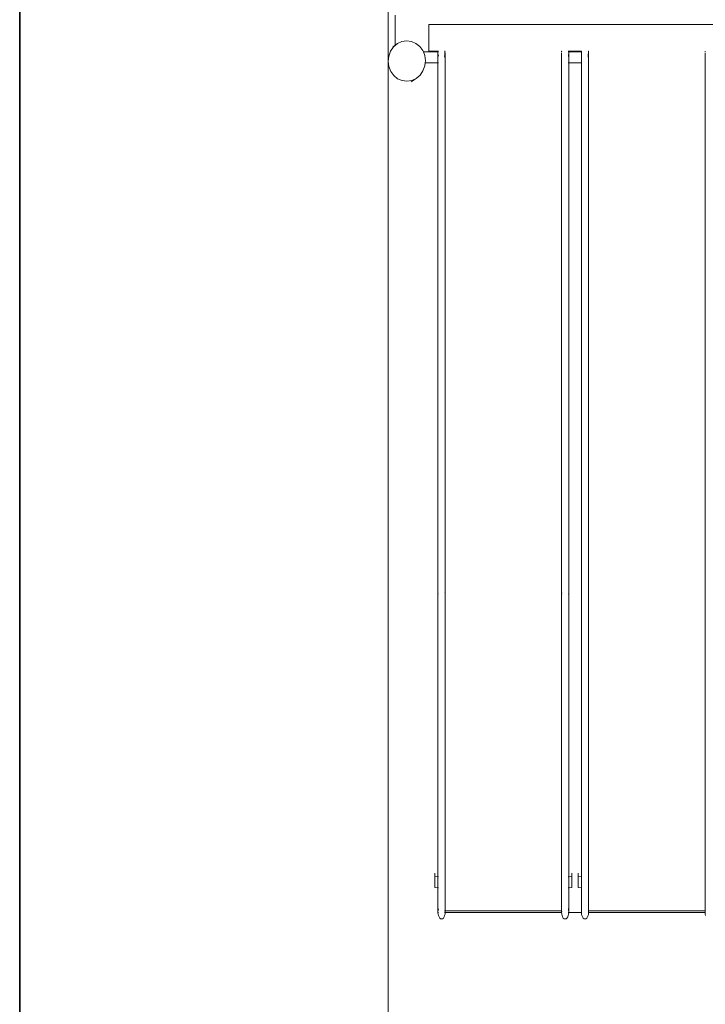
# Model space of a CAD drawing. Units: metres. Extents: x -8956 to 252, y -3845 to 5889.
# Drawn here: x -8906 to -6115, y -416 to 3590 of the extents above; entities that cross this region are included whole.
import ezdxf

# ---------------------------------------------------------------- set-up
doc = ezdxf.new("R2010")
doc.units = ezdxf.units.M
doc.layers.get('0').update_dxf_attribs({"lineweight": 5})
doc.layers.add('зона безопасности', color=140, linetype='Continuous', lineweight=35)
doc.layers.add('размеры', color=1, linetype='Continuous', lineweight=5)
doc.styles.get("Standard").update_dxf_attribs({"font": 'GOST_Common.ttf'})
doc.dimstyles.new('размеры Маф', dxfattribs={"dimtxt": 150, "dimasz": 50, "dimexe": 50, "dimexo": 0.0625, "dimgap": 0.09, "dimtad": 1, "dimdec": 0, "dimzin": 0, "dimdsep": 46, "dimtxsty": 'Standard', "dimblk": 'ARCHTICK', "dimcen": 0.09, "dimdle": 50, "dimclrd": 256, "dimclre": 256, "dimclrt": 256, "dimadec": 0, "dimazin": 0, "dimtfac": 1, "dimtdec": 0, "dimtix": 1, "dimtofl": 0, "dimtmove": 0, "dimatfit": 3, "dimfxl": 1, "dimtolj": 1, "dimtzin": 0, "dimlwd": -1, "dimlwe": -1, "dimarcsym": 1})

# ---------------------------------------------------------------- blocks, each defined once
blk = doc.blocks.new('_ArchTick')
at = {"color": 0, "linetype": 'ByBlock', "const_width": 0.15}
blk.add_lwpolyline([(-0.5, -0.5), (0.5, 0.5)], dxfattribs=at)
blk = doc.blocks.new('*D6')
at = {"layer": 'Defpoints', "color": 0, "transparency": 16777216}
for p in [(-7405.6, 4258.4), (-2351.6, -268.5), (-7405.6, -711.2)]:
    blk.add_point(p, dxfattribs=at)
at = {"layer": 'размеры', "transparency": 16777216}
for p, q in [((-7405.6, 4258.3), (-7405.6, -761.2)), ((-2351.6, -268.5), (-2351.6, -761.2)), ((-2301.6, -711.2), (-7455.6, -711.2))]:
    blk.add_line(p, q, dxfattribs=at)
at = {"layer": 'размеры', "transparency": 16777216, "xscale": 50, "yscale": 50, "zscale": 50, "rotation": 180}
blk.add_blockref('_ArchTick', (-7405.6, -711.2), dxfattribs=at)
at = {"layer": 'размеры', "transparency": 16777216, "xscale": 50, "yscale": 50, "zscale": 50}
blk.add_blockref('_ArchTick', (-2351.6, -711.2), dxfattribs=at)
at = {"layer": 'размеры', "transparency": 16777216, "insert": (-4878.6, -636.2), "char_height": 150, "attachment_point": 5}
blk.add_mtext('\\A1;5054', dxfattribs=at)

msp = doc.modelspace()

# ---------------------------------------------------------------- linework, layer by layer
for p, q in [((-7377.6, 3608.8), (-7377.6, 3486.5)), ((-7240.7, 3570.7), (-7240.7, 3461.3)), ((-5465.6, 3570.7), (-7240.7, 3570.7)), ((-7387, 3480.4), (-7377.6, 3486.5)), ((-7384, 3479.1), (-7368.4, 3492.4)), ((-7377.6, 3486.5), (-7377.6, 3486.2)), ((-7376.1, 3487.5), (-7368.4, 3492.4)), ((-7368.4, 3492.4), (-7350.2, 3500.9)), ((-7350.2, 3500.9), (-7330.7, 3504)), ((-7330.7, 3504), (-7311.1, 3501.5)), ((-7311.1, 3501.5), (-7292.8, 3493.6)), ((-7292.8, 3493.6), (-7277, 3480.7)), ((-7403.2, 3441.9), (-7395.8, 3461.9)), ((-7395.8, 3461.9), (-7384, 3479.1)), ((-7277, 3480.7), (-7264.9, 3463.8)), ((-7264.9, 3463.8), (-7262.7, 3458.4)), ((-7262.7, 3458.4), (-7203.1, 3458.4)), ((-7262.7, 3458.4), (-7257.1, 3444.1)), ((-7240.7, 3461.3), (-7202.9, 3461.3)), ((-7203.1, 3458.4), (-7203.4, 3455.3)), ((-7203.4, 3414.1), (-7203.4, 3455.3)), ((-7202.9, 3461.3), (-7203.1, 3458.4)), ((-7202.9, 3461.3), (-7202.9, 3461.3)), ((-7202.8, 3461.3), (-7201.3, 3461.3)), ((-7202.8, 3458.4), (-7201.3, 3458.4)), ((-7202.8, 3447.6), (-7201.6, 3441.9)), ((-7175.9, 3461.3), (-7174.5, 3461.3)), ((-7175.9, 3458.4), (-7174.6, 3458.4)), ((-7175.9, 3443.2), (-7175.4, 3445.3)), ((-7175.4, 3445.3), (-7175.9, 3436.7)), ((-7174.6, 3458.4), (-7175.4, 3445.3)), ((-7174.5, 3460.8), (-7174.6, 3458.4)), ((-7174.1, 1257.6), (-7174.1, 3454.9)), ((-6700, 1257.6), (-6700, 3454.9)), ((-6699.7, 3460.9), (-6699.7, 3461.3)), ((-6699.7, 3461.3), (-6699.7, 3461.3)), ((-6699.7, 3461.3), (-6699.6, 3461.3)), ((-6699.7, 3461.3), (-6699.7, 3460.9)), ((-6699.7, 3460.9), (-6699.6, 3459.4)), ((-6672.8, 3461.3), (-6671.3, 3461.3)), ((-6672.8, 3458.4), (-6671.3, 3458.4)), ((-6671.3, 3447.6), (-6672.5, 3441.9)), ((-6671.3, 3461.3), (-6671.2, 3461.3)), ((-6671.2, 3461.3), (-6671, 3458.4)), ((-6619, 3461.3), (-6671.2, 3461.3)), ((-6671, 3458.4), (-6619.3, 3458.4)), ((-6671, 3458.4), (-6670.7, 3455.3)), ((-6670.7, 3414.2), (-6670.7, 3455.3)), ((-6619.3, 3458.4), (-6619.5, 3455.3)), ((-6619.5, 3455.3), (-6619.1, 3448.4)), ((-6619.5, 3414.2), (-6619.5, 3455.3)), ((-6619, 3461.3), (-6619.3, 3458.4)), ((-6619.3, 3458.4), (-6618.9, 3458.4)), ((-6619.1, 3448.4), (-6618.9, 3447.6)), ((-6619, 3461.3), (-6618.9, 3461.3)), ((-6592, 3461.3), (-6590.6, 3461.3)), ((-6592, 3458.4), (-6590.8, 3458.4)), ((-6592, 3443.2), (-6591.5, 3445.3)), ((-6591.5, 3445.3), (-6592, 3436.7)), ((-6590.8, 3458.4), (-6591.5, 3445.3)), ((-6590.6, 3461.3), (-6590.8, 3458.4)), ((-6590.2, 1257.6), (-6590.2, 3454.9)), ((-6116.1, 1257.6), (-6116.1, 3454.9)), ((-6115.8, 3460.9), (-6115.8, 3461.3)), ((-6115.8, 3461.3), (-6115.8, 3460.9)), ((-6115.8, 3461.3), (-6115.8, 3461.3)), ((-6115.8, 3461.3), (-6115.7, 3461.3)), ((-6115.8, 3460.9), (-6115.7, 3459.4)), ((-7405.6, 3420.5), (-7403.2, 3441.9)), ((-7402.8, 3399.3), (-7405.6, 3420.5)), ((-7257.1, 3444.1), (-7254.4, 3422.8)), ((-7255.3, 3414.1), (-7256.8, 3401.4)), ((-7254.4, 3422.8), (-7255.3, 3414.1)), ((-7255.3, 3414.1), (-7203.4, 3414.1)), ((-7203.4, 1257.6), (-7203.4, 3414.1)), ((-7202.8, 3414.1), (-7201.3, 3414.1)), ((-7201.6, 3441.9), (-7201.3, 3441.1)), ((-6672.5, 3441.9), (-6672.8, 3441.1)), ((-6672.8, 3414.2), (-6671.3, 3414.2)), ((-6670.7, 3414.2), (-6619.5, 3414.2)), ((-6670.7, 1257.6), (-6670.7, 3414.2)), ((-6619.5, 3414.2), (-6618.9, 3414.2)), ((-6619.5, 1257.6), (-6619.5, 3414.2)), ((-7395.1, 3379.5), (-7402.8, 3399.3)), ((-7382.9, 3362.6), (-7395.1, 3379.5)), ((-7264.1, 3381.4), (-7276, 3364.2)), ((-7256.8, 3401.4), (-7264.1, 3381.4)), ((-7367.2, 3349.8), (-7382.9, 3362.6)), ((-7348.9, 3341.8), (-7367.2, 3349.8)), ((-7329.3, 3339.3), (-7348.9, 3341.8)), ((-7309.7, 3342.4), (-7329.3, 3339.3)), ((-7291.5, 3350.9), (-7312.9, 3337.1)), ((-7291.5, 3350.9), (-7309.7, 3342.4)), ((-7276, 3364.2), (-7291.5, 3350.9)), ((-7202.8, 1253.3), (-7203.4, 1257.6)), ((-7203.4, 103.4), (-7203.4, 1257.6)), ((-7174.7, 1261.9), (-7174.5, 1260.7)), ((-7174.1, 1257.6), (-7174.5, 1253.3)), ((-7174.1, -35), (-7174.1, 1257.6)), ((-6699.6, 1260.7), (-6700, 1257.6)), ((-6700, 1257.6), (-6699.6, 1253.3)), ((-6700, -35), (-6700, 1257.6)), ((-6671.3, 1253.3), (-6670.7, 1257.6)), ((-6670.7, 117.5), (-6670.7, 1257.6)), ((-6619.5, 1257.6), (-6619.1, 1261.9)), ((-6618.9, 1253.3), (-6619.5, 1257.6)), ((-6619.5, 117.5), (-6619.5, 1257.6)), ((-6590.8, 1261.9), (-6590.2, 1257.6)), ((-6590.2, 1257.6), (-6590.6, 1253.3)), ((-6590.2, -35), (-6590.2, 1257.6)), ((-6115.7, 1260.7), (-6116.1, 1257.6)), ((-6116.1, 1257.6), (-6115.7, 1253.3)), ((-6116.1, -35), (-6116.1, 1257.6)), ((-7215.7, 117.5), (-7215.7, 104.4)), ((-7215.7, 59), (-7215.7, 104.4)), ((-7215.7, 104.4), (-7203.4, 103.4)), ((-7203.4, 103.4), (-7203.4, 58)), ((-7202.8, 103.3), (-7201.3, 103.2)), ((-6671.3, 103.2), (-6672.8, 103.1)), ((-6670.7, 117.5), (-6670.7, 103.3)), ((-6658.4, 104.2), (-6670.7, 103.3)), ((-6670.7, 103.3), (-6670.7, 57.9)), ((-6658.4, 117.5), (-6658.4, 104.2)), ((-6658.4, 58.8), (-6658.4, 104.2)), ((-6631.9, 117.5), (-6631.9, 104.4)), ((-6631.9, 59), (-6631.9, 104.4)), ((-6631.9, 104.4), (-6619.5, 103.4)), ((-6619.5, 117.5), (-6619.5, 103.4)), ((-6619.5, 103.4), (-6618.9, 103.3)), ((-6619.5, 103.4), (-6619.5, 58)), ((-7203.4, 58), (-7215.7, 59)), ((-7203.4, -41.5), (-7203.4, 58)), ((-7201.3, 57.8), (-7202.8, 57.9)), ((-6672.8, 57.7), (-6671.3, 57.8)), ((-6670.7, 57.9), (-6658.4, 58.8)), ((-6670.7, 57.9), (-6670.7, -41.5)), ((-6619.5, 58), (-6631.9, 59)), ((-6618.9, 57.9), (-6619.5, 58)), ((-6619.5, 58), (-6619.5, -41.5)), ((-7202.8, -33.7), (-7201.6, -28)), ((-7201.6, -28), (-7201.3, -27.2)), ((-7174.6, -35), (-7175.9, -35)), ((-7174.7, -34.8), (-7174.6, -35)), ((-7174.5, -35), (-7174.6, -35)), ((-7174.6, -35), (-7174.5, -36.5)), ((-6700, -35), (-7174.1, -35)), ((-7174.1, -35), (-7174.1, -41.5)), ((-6699.6, -35), (-6700, -35)), ((-6700, -35), (-6700, -41.5)), ((-6699.6, -36.5), (-6700, -41.5)), ((-6672.5, -28), (-6672.8, -27.2)), ((-6671.3, -33.7), (-6672.5, -28)), ((-6619.5, -41.5), (-6619.1, -34.5)), ((-6619.1, -34.5), (-6618.9, -33.7)), ((-6590.8, -35), (-6592, -35)), ((-6590.8, -34.8), (-6590.8, -35)), ((-6590.8, -35), (-6590.2, -41.5)), ((-6590.2, -35), (-6590.8, -35)), ((-6116.1, -35), (-6590.2, -35)), ((-6590.2, -35), (-6590.2, -41.5)), ((-6115.7, -35), (-6116.1, -35)), ((-6116.1, -35), (-6116.1, -41.5)), ((-6115.7, -36.5), (-6116.1, -41.5)), ((-7203.3, -42.6), (-7203.4, -41.5)), ((-7202.8, -48.5), (-7203.3, -42.6)), ((-7201.3, -42.6), (-7202.8, -42.6)), ((-7201.3, -55), (-7202.8, -48.5)), ((-7198.9, -60.6), (-7201.3, -55)), ((-7195.8, -64.9), (-7198.9, -60.6)), ((-7192.2, -67.6), (-7195.8, -64.9)), ((-7188.4, -68.5), (-7192.2, -67.6)), ((-7184.6, -67.6), (-7188.4, -68.5)), ((-7181.1, -64.9), (-7184.6, -67.6)), ((-7178.2, -60.6), (-7181.1, -64.9)), ((-7175.9, -55), (-7178.2, -60.6)), ((-7174.5, -42.6), (-7175.9, -42.6)), ((-7174.5, -48.5), (-7175.9, -55)), ((-7174.2, -42.6), (-7174.5, -48.5)), ((-7174.1, -41.5), (-7174.2, -42.6)), ((-6700, -42.6), (-7174.2, -42.6)), ((-6700, -41.5), (-6700, -42.6)), ((-6699.6, -42.6), (-6700, -42.6)), ((-6700, -42.6), (-6699.6, -48.5)), ((-6699.6, -48.5), (-6698.2, -55)), ((-6698.2, -55), (-6696, -60.6)), ((-6696, -60.6), (-6693, -64.9)), ((-6693, -64.9), (-6689.5, -67.6)), ((-6689.5, -67.6), (-6685.7, -68.5)), ((-6685.7, -68.5), (-6681.9, -67.6)), ((-6681.9, -67.6), (-6678.3, -64.9)), ((-6678.3, -64.9), (-6675.2, -60.6)), ((-6675.2, -60.6), (-6672.8, -55)), ((-6671.3, -42.6), (-6672.8, -42.6)), ((-6672.8, -55), (-6671.3, -48.5)), ((-6671.3, -48.5), (-6670.8, -42.6)), ((-6670.8, -42.6), (-6670.7, -41.5)), ((-6619.4, -42.6), (-6670.8, -42.6)), ((-6619.4, -42.6), (-6619.5, -41.5)), ((-6618.9, -42.6), (-6619.4, -42.6)), ((-6618.9, -48.5), (-6619.4, -42.6)), ((-6617.4, -55), (-6618.9, -48.5)), ((-6615, -60.6), (-6617.4, -55)), ((-6611.9, -64.9), (-6615, -60.6)), ((-6608.4, -67.6), (-6611.9, -64.9)), ((-6604.5, -68.5), (-6608.4, -67.6)), ((-6600.8, -67.6), (-6604.5, -68.5)), ((-6597.3, -64.9), (-6600.8, -67.6)), ((-6594.3, -60.6), (-6597.3, -64.9)), ((-6592, -55), (-6594.3, -60.6)), ((-6590.3, -42.6), (-6592, -42.6)), ((-6590.6, -48.5), (-6592, -55)), ((-6590.3, -42.6), (-6590.6, -48.5)), ((-6590.2, -41.5), (-6590.3, -42.6)), ((-6116.1, -42.6), (-6590.3, -42.6)), ((-6116.1, -41.5), (-6116.1, -42.6)), ((-6116.1, -42.6), (-6115.7, -48.5)), ((-6115.7, -42.6), (-6116.1, -42.6)), ((-6115.7, -48.5), (-6114.3, -55))]:
    msp.add_line(p, q)
at = {"layer": 'зона безопасности'}
msp.add_lwpolyline([(-7405.6, 5839.4), (-2351.6, 5839.4, -0.414214), (-851.6, 4339.4), (-851.6, -1277.9, -0.414214), (-2351.6, -2777.9), (-7405.6, -2777.9, -0.414214), (-8905.6, -1277.9), (-8905.6, 4339.4, -0.414214)], format="xyb", close=True, dxfattribs=at)

# ---------------------------------------------------------------- dimensions: what is measured, and where the dimension line sits
at = {"layer": 'размеры'}
dim = msp.add_linear_dim(base=(-7405.6, -711.2), p1=(-2351.6, -268.5), p2=(-7405.6, 4258.4), dimstyle='размеры Маф', dxfattribs=at)
dim.commit()
dim.dimension.update_dxf_attribs({"geometry": '*D6', "text_midpoint": (-4878.6, -636.2)})

doc.saveas('drawing.dxf')
